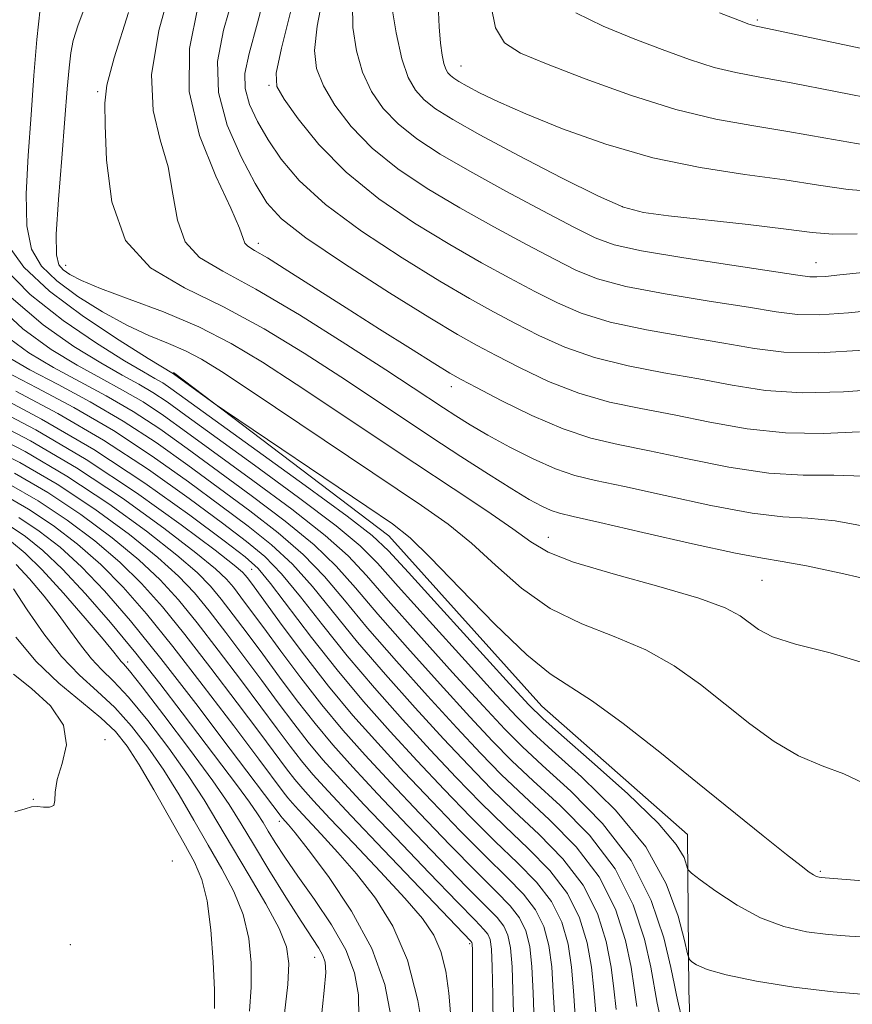
# Model space of a CAD drawing. Extents: x 2079800 to 2082700, y 359800 to 362700.
# Drawn here: x 2081665 to 2081835, y 360079 to 360280 of the extents above; entities that cross this region are included whole.
import ezdxf

# ---------------------------------------------------------------- set-up
doc = ezdxf.new("R2010")
doc.units = 0
doc.header["$MEASUREMENT"] = 0
for name, color, linetype, lineweight in [('DTM HARD BREAKLINE', 7, 'Continuous', 0), ('DTM SPOT ELEVATION', 2, 'Continuous', 13), ('INDEX CONTOUR', 41, 'Continuous', 13), ('INTERMEDIATE CONTOUR', 44, 'Continuous', 0)]:
    doc.layers.add(name, color=color, linetype=linetype, lineweight=lineweight)

msp = doc.modelspace()

# ---------------------------------------------------------------- linework, layer by layer
at = {"layer": 'DTM HARD BREAKLINE'}
msp.add_polyline3d([(2081696.16, 360208.07, 1052.19), (2081740.21, 360174.7, 1051.23), (2081771.49, 360139.83, 1051.02), (2081801.28, 360113.56, 1050.81), (2081801.57, 360081.6, 1047.29), (2081802.85, 360048.17, 1043.81), (2081816.16, 360019.91, 1041.61), (2081842.42, 360054.13, 1045.09), (2081898.66, 360101.17, 1051.62), (2081960.8, 360141.83, 1057.98), (2082030.86, 360151.52, 1058.76), (2082069.23, 360137.56, 1058.72), (2082076.4, 360109.29, 1057.05), (2082080.35, 360098.48, 1054.75), (2082096.57, 360102.44, 1054.18), (2082098.07, 360114.55, 1056.17)], dxfattribs=at)
at = {"layer": 'DTM SPOT ELEVATION'}
for p in [(2081815.54, 360280.17, 1082.25), (2081754.96, 360270.78, 1076.81), (2081680.62, 360265.49, 1057.76), (2081715.68, 360266.82, 1067.78), (2081787.93, 360241.97, 1074.17), (2081713.52, 360234.46, 1062.45), (2081674.1, 360229.96, 1056.81), (2081827.55, 360230.54, 1072.76), (2081753, 360205.17, 1061.42), (2081772.81, 360174.34, 1056.7), (2081712.17, 360167.84, 1035.05), (2081816.53, 360165.54, 1057.04), (2081686.78, 360148.9, 1016.43), (2081682.137, 360133.011, 1008.112), (2081667.5, 360120.77, 1007.966), (2081717.8, 360116.26, 1019.48), (2081695.888, 360108.158, 1008.148), (2081828.47, 360106.04, 1052.21), (2081675.02, 360091.09, 1008.938), (2081756.75, 360091.28, 1025.73), (2081725.05, 360088.46, 1015.28)]:
    msp.add_point(p, dxfattribs=at)
at = {"layer": 'INDEX CONTOUR'}
for points in [[(2081695.8079, 360287.711, 1060), (2081693.172, 360278.014, 1060), (2081691.675, 360268.973, 1060), (2081691.988, 360261.673, 1060), (2081693.442, 360255.676, 1060), (2081695.031, 360250.162, 1060), (2081696.048, 360244.55, 1060), (2081696.965, 360239.224, 1060), (2081698.549, 360234.808, 1060), (2081701.495, 360231.626, 1060), (2081706.21, 360228.794, 1060), (2081713.025, 360225.126, 1060), (2081721.911, 360219.856, 1060), (2081731.385, 360213.899, 1060), (2081739.602, 360208.591, 1060), (2081745.202, 360204.931, 1060), (2081751.348, 360200.868, 1060), (2081753.892, 360199.208, 1060), (2081756.827, 360197.384, 1060), (2081760.454, 360195.27, 1060), (2081764.92, 360192.83, 1060), (2081769.7421, 360190.391, 1060), (2081774.28, 360188.374, 1060), (2081778.214, 360187.036, 1060), (2081782.501, 360186.004, 1060), (2081788.417, 360184.741, 1060), (2081796.7131, 360182.903, 1060), (2081806.033, 360180.899, 1060), (2081814.493, 360179.328, 1060), (2081820.79, 360178.587, 1060), (2081825.922, 360178.254, 1060), (2081831.465, 360177.705, 1060), (2081838.529, 360176.474, 1060)], [(2081726.865, 360285.735, 1070), (2081725.505, 360278.926, 1070), (2081725.005, 360273.955, 1070), (2081725.429, 360270.212, 1070), (2081726.803, 360266.727, 1070), (2081729.149, 360262.747, 1070), (2081732.474, 360258.382, 1070), (2081736.777, 360253.961, 1070), (2081742.027, 360249.7401, 1070), (2081748.065, 360245.699, 1070), (2081754.697, 360241.747, 1070), (2081761.653, 360237.857, 1070), (2081768.336, 360234.253, 1070), (2081774.073, 360231.219, 1070), (2081778.551, 360228.941, 1070), (2081782.91, 360227.202, 1070), (2081788.655, 360225.6869, 1070), (2081796.7159, 360224.157, 1070), (2081805.728, 360222.683, 1070), (2081813.751, 360221.414, 1070), (2081819.432, 360220.483, 1070), (2081823.759, 360219.959, 1070), (2081828.307, 360219.893, 1070), (2081834.22, 360220.291, 1070), (2081840.93, 360220.968, 1070)], [(2081778.456, 360281.627, 1080), (2081784.027, 360278.87, 1080), (2081790.143, 360276.413, 1080), (2081796.13, 360274.107, 1080), (2081801.712, 360272.066, 1080), (2081806.713, 360270.47, 1080), (2081811.178, 360269.394, 1080), (2081816.048, 360268.498, 1080), (2081822.487, 360267.334, 1080), (2081840.615, 360263.743, 1080)], [(2081661.193, 360229.819, 1050), (2081666.865, 360224.059, 1050), (2081673.596, 360218.688, 1050), (2081680.4069, 360214.045, 1050), (2081686.153, 360210.485, 1050), (2081689.998, 360208.217, 1050), (2081692.356, 360206.872, 1050), (2081693.952, 360205.938, 1050), (2081695.611, 360204.834, 1050), (2081698.566, 360202.714, 1050), (2081723.101, 360184.938, 1050), (2081731.644, 360178.68, 1050), (2081736.773, 360174.736, 1050), (2081740.122, 360171.622, 1050), (2081744.2, 360167.165, 1050), (2081750.738, 360159.95, 1050), (2081764.875, 360144.43, 1050), (2081768.86, 360140.111, 1050), (2081771.707, 360137.292, 1050), (2081775.53, 360133.899, 1050), (2081781.748, 360128.465, 1050), (2081789.01, 360121.946, 1050), (2081795.268, 360115.907, 1050), (2081798.979, 360111.578, 1050), (2081800.601, 360108.858, 1050), (2081801.365, 360106.464, 1050), (2081802.08, 360105.696, 1050), (2081803.853, 360104.348, 1050), (2081807.096, 360101.995, 1050), (2081811.412, 360099.144, 1050), (2081816.203, 360096.536, 1050), (2081820.97, 360094.745, 1050), (2081825.601, 360093.687, 1050), (2081830.086, 360093.112, 1050), (2081834.45, 360092.791, 1050), (2081843.542, 360092.35, 1050)], [(2081661.932, 360208.191, 1040), (2081668.226, 360204.941, 1040), (2081675.784, 360200.909, 1040), (2081683.869, 360196.202, 1040), (2081691.816, 360190.988, 1040), (2081699.246, 360185.692, 1040), (2081705.853, 360180.805, 1040), (2081711.435, 360176.645, 1040), (2081716.203, 360172.846, 1040), (2081720.471, 360168.874, 1040), (2081724.566, 360164.28, 1040), (2081733.769, 360152.942, 1040), (2081739.4889, 360146.288, 1040), (2081745.57, 360139.503, 1040), (2081751.379, 360133.181, 1040), (2081756.471, 360127.747, 1040), (2081761.136, 360122.951, 1040), (2081765.848, 360118.375, 1040), (2081770.893, 360113.653, 1040), (2081775.816, 360108.636, 1040), (2081779.9711, 360103.2289, 1040), (2081782.876, 360097.439, 1040), (2081784.6799, 360091.676, 1040), (2081785.691, 360086.454, 1040), (2081786.239, 360082.046, 1040), (2081786.726, 360077.767, 1040)], [(2081657.954, 360195.917, 1030), (2081665.786, 360191.901, 1030), (2081674.349, 360186.903, 1030), (2081682.897, 360181.246, 1030), (2081690.659, 360175.604, 1030), (2081696.855, 360170.741, 1030), (2081700.99, 360167.169, 1030), (2081703.704, 360164.408, 1030), (2081705.917, 360161.725, 1030), (2081708.391, 360158.525, 1030), (2081711.24, 360154.746, 1030), (2081714.416, 360150.461, 1030), (2081717.859, 360145.78, 1030), (2081721.461, 360140.9589, 1030), (2081725.101, 360136.288, 1030), (2081728.763, 360131.905, 1030), (2081732.854, 360127.331, 1030), (2081737.883, 360121.931, 1030), (2081744.082, 360115.383, 1030), (2081750.565, 360108.61, 1030), (2081756.166, 360102.851, 1030), (2081760.002, 360099.001, 1030), (2081762.333, 360096.602, 1030), (2081763.699, 360094.856, 1030), (2081764.567, 360093.0001, 1030), (2081765.106, 360090.416, 1030), (2081765.405, 360086.52, 1030), (2081765.75, 360074.654, 1030)], [(2081664.532, 360178.453, 1020), (2081668.706, 360175.652, 1020), (2081672.958, 360172.328, 1020), (2081677.369, 360168.317, 1020), (2081682.065, 360163.421, 1020), (2081687.341, 360157.309, 1020), (2081693.5351, 360149.617, 1020), (2081700.705, 360140.36, 1020), (2081707.772, 360131.059, 1020), (2081718.161, 360117.25, 1020), (2081718.349, 360117.026, 1020), (2081719.66, 360115.5969, 1020), (2081721.056, 360113.907, 1020), (2081723.703, 360110.518, 1020), (2081727.84, 360104.967, 1020), (2081732.571, 360097.905, 1020), (2081736.712, 360090.265, 1020), (2081739.357, 360082.882, 1020), (2081740.693, 360076.197, 1020)], [(2081663.89, 360153.928, 1010), (2081668.029, 360149.004, 1010), (2081672.676, 360144.566, 1010), (2081677.313, 360140.725, 1010), (2081681.323, 360137.464, 1010), (2081684.301, 360134.65, 1010), (2081686.691, 360131.681, 1010), (2081689.15, 360127.836, 1010), (2081692.14, 360122.693, 1010), (2081698.233, 360111.867, 1010), (2081700.417, 360107.93, 1010), (2081701.956, 360104.382, 1010), (2081703.026, 360100.019, 1010), (2081703.781, 360094.0789, 1010), (2081704.269, 360087.548, 1010), (2081704.515, 360081.851, 1010), (2081704.54, 360077.993, 1010)]]:
    msp.add_polyline3d(points, dxfattribs=at)
at = {"layer": 'INTERMEDIATE CONTOUR'}
for points in [[(2081715.726, 360288.667, 1066), (2081713.306, 360279.584, 1066), (2081711.612, 360273.319, 1066), (2081710.77, 360269.25, 1066), (2081710.805, 360266.127, 1066), (2081711.709, 360262.913, 1066), (2081713.336, 360259.421, 1066), (2081715.508, 360255.679, 1066), (2081718.187, 360251.685, 1066), (2081721.887, 360247.313, 1066), (2081727.267, 360242.411, 1066), (2081734.632, 360236.963, 1066), (2081742.892, 360231.519, 1066), (2081750.608, 360226.768, 1066), (2081756.71, 360223.197, 1066), (2081761.614, 360220.482, 1066), (2081766.105, 360218.099, 1066), (2081770.868, 360215.649, 1066), (2081776.188, 360213.24, 1066), (2081782.249, 360211.107, 1066), (2081789.1211, 360209.411, 1066), (2081796.413, 360208.024, 1066), (2081803.618, 360206.745, 1066), (2081810.417, 360205.46, 1066), (2081817.25, 360204.405, 1066), (2081824.744, 360203.903, 1066), (2081833.214, 360204.142, 1066), (2081841.725, 360204.7659, 1066)], [(2081678.62, 360284.459, 1056), (2081676.687, 360279.164, 1056), (2081675.651, 360275.953, 1056), (2081675.13, 360273.439, 1056), (2081674.781, 360270.377, 1056), (2081674.434, 360266.074, 1056), (2081673.957, 360259.976, 1056), (2081673.285, 360251.938, 1056), (2081672.608, 360243.443, 1056), (2081672.178, 360236.3789, 1056), (2081672.201, 360232.132, 1056), (2081672.683, 360230.068, 1056), (2081673.579, 360229.047, 1056), (2081674.957, 360228.094, 1056), (2081677.312, 360226.884, 1056), (2081681.25, 360225.258, 1056), (2081687.106, 360223.098, 1056), (2081694.139, 360220.453, 1056), (2081701.336, 360217.412, 1056), (2081707.961, 360214.026, 1056), (2081714.376, 360210.18, 1056), (2081721.216, 360205.721, 1056), (2081728.927, 360200.582, 1056), (2081737.194, 360195.055, 1056), (2081745.508, 360189.519, 1056), (2081753.36, 360184.332, 1056), (2081760.222, 360179.773, 1056), (2081765.5659, 360176.099, 1056), (2081769.262, 360173.432, 1056), (2081772.782, 360171.352, 1056), (2081777.996, 360169.305, 1056), (2081786.075, 360166.889, 1056), (2081795.389, 360164.3001, 1056), (2081803.605, 360161.891, 1056), (2081808.969, 360159.922, 1056), (2081812.043, 360158.309, 1056), (2081815.842, 360155.4819, 1056), (2081818.659, 360154.044, 1056), (2081823.368, 360152.515, 1056), (2081830.493, 360150.749, 1056), (2081838.851, 360148.226, 1056)], [(2081708.395, 360285.254, 1064), (2081706.377, 360278.053, 1064), (2081705.171, 360271.66, 1064), (2081705.328, 360265.349, 1064), (2081707.155, 360258.653, 1064), (2081709.969, 360252.155, 1064), (2081712.84, 360246.697, 1064), (2081715.237, 360242.775, 1064), (2081718.218, 360239.489, 1064), (2081723.241, 360235.593, 1064), (2081731.1501, 360230.266, 1064), (2081740.332, 360224.391, 1064), (2081748.563, 360219.279, 1064), (2081754.239, 360215.866, 1064), (2081758.254, 360213.597, 1064), (2081762.122, 360211.539, 1064), (2081767.027, 360209.004, 1064), (2081772.8261, 360206.259, 1064), (2081779.045, 360203.817, 1064), (2081785.323, 360202.038, 1064), (2081791.755, 360200.694, 1064), (2081798.551, 360199.41, 1064), (2081805.849, 360197.941, 1064), (2081813.511, 360196.569, 1064), (2081821.327, 360195.712, 1064), (2081829.0731, 360195.624, 1064), (2081836.457, 360195.9291, 1064)], [(2081668.891, 360282.473, 1054), (2081668.17, 360276.192, 1054), (2081667.593, 360268.826, 1054), (2081667.026, 360260.759, 1054), (2081666.411, 360252.445, 1054), (2081666.005, 360244.609, 1054), (2081666.144, 360238.05, 1054), (2081667.131, 360233.2951, 1054), (2081669.135, 360229.81, 1054), (2081672.294, 360226.794, 1054), (2081676.617, 360223.638, 1054), (2081681.599, 360220.509, 1054), (2081686.608, 360217.767, 1054), (2081691.127, 360215.663, 1054), (2081695.108, 360214.009, 1054), (2081698.619, 360212.5079, 1054), (2081701.913, 360210.801, 1054), (2081705.987, 360208.282, 1054), (2081712.022, 360204.286, 1054), (2081746.893, 360180.904, 1054), (2081752.351, 360177.038, 1054), (2081757.124, 360173.165, 1054), (2081762.031, 360168.659, 1054), (2081767.346, 360163.966, 1054), (2081773.2061, 360159.803, 1054), (2081779.648, 360156.653, 1054), (2081786.311, 360154.073, 1054), (2081792.736, 360151.39, 1054), (2081798.573, 360148.086, 1054), (2081803.932, 360144.274, 1054), (2081814.054, 360136.221, 1054), (2081819.035, 360132.591, 1054), (2081823.97, 360129.678, 1054), (2081828.806, 360127.656, 1054), (2081833.296, 360126.027, 1054), (2081837.14, 360124.125, 1054)], [(2081686.9201, 360281.677, 1058), (2081683.995, 360272.423, 1058), (2081682.488, 360266.8329, 1058), (2081682.0801, 360263.148, 1058), (2081682.1819, 360258.673, 1058), (2081682.45, 360251.51, 1058), (2081683.533, 360242.953, 1058), (2081686.327, 360235.092, 1058), (2081691.448, 360229.462, 1058), (2081698.395, 360225.363, 1058), (2081706.386, 360221.535, 1058), (2081714.701, 360217.02, 1058), (2081722.851, 360212.05, 1058), (2081730.409, 360207.156, 1058), (2081737.087, 360202.743, 1058), (2081749.02, 360194.808, 1058), (2081754.941, 360190.92, 1058), (2081760.554, 360187.291, 1058), (2081765.343, 360184.274, 1058), (2081768.932, 360182.124, 1058), (2081771.505, 360180.726, 1058), (2081773.389, 360179.868, 1058), (2081775.102, 360179.303, 1058), (2081777.929, 360178.629, 1058), (2081783.35, 360177.406, 1058), (2081792.145, 360175.384, 1058), (2081802.293, 360173.063, 1058), (2081811.077, 360171.137, 1058), (2081816.648, 360170.0689, 1058), (2081820.654, 360169.417, 1058), (2081825.61, 360168.513, 1058), (2081833.241, 360166.887, 1058), (2081842.085, 360164.8649, 1058)], [(2081701.124, 360282.821, 1062), (2081699.425, 360274.352, 1062), (2081699.356, 360265.522, 1062), (2081701.489, 360256.513, 1062), (2081704.803, 360248.204, 1062), (2081707.881, 360241.6501, 1062), (2081709.646, 360237.5891, 1062), (2081710.396, 360235.494, 1062), (2081710.77, 360234.5239, 1062), (2081711.383, 360233.893, 1062), (2081712.75, 360233.049, 1062), (2081715.363, 360231.496, 1062), (2081719.56, 360228.873, 1062), (2081731.484, 360221.266, 1062), (2081738.287, 360216.954, 1062), (2081744.639, 360212.954, 1062), (2081749.609, 360209.846, 1062), (2081752.6841, 360207.96, 1062), (2081755.007, 360206.639, 1062), (2081758.138, 360204.979, 1062), (2081763.186, 360202.358, 1062), (2081769.465, 360199.2781, 1062), (2081775.842, 360196.527, 1062), (2081781.526, 360194.665, 1062), (2081787.098, 360193.365, 1062), (2081793.484, 360192.076, 1062), (2081801.281, 360190.422, 1062), (2081809.772, 360188.734, 1062), (2081817.91, 360187.52, 1062), (2081824.931, 360187.105, 1062), (2081831.189, 360187.092, 1062), (2081837.32, 360186.898, 1062)], [(2081720.4071, 360283.155, 1068), (2081718.247, 360274.406, 1068), (2081717.15, 360269.314, 1068), (2081717.293, 360266.553, 1068), (2081718.767, 360263.976, 1068), (2081721.638, 360259.925, 1068), (2081725.878, 360254.683, 1068), (2081731.437, 360249.021, 1068), (2081738.156, 360243.599, 1068), (2081745.457, 360238.64, 1068), (2081752.6519, 360234.258, 1068), (2081759.182, 360230.5271, 1068), (2081764.975, 360227.367, 1068), (2081770.089, 360224.6589, 1068), (2081774.709, 360222.295, 1068), (2081779.549, 360220.221, 1068), (2081785.452, 360218.397, 1068), (2081792.919, 360216.784, 1068), (2081801.07, 360215.353, 1068), (2081808.684, 360214.079, 1068), (2081814.985, 360212.979, 1068), (2081820.989, 360212.24, 1068), (2081828.161, 360212.095, 1068), (2081837.355, 360212.66, 1068)], [(2081732.762, 360283.447, 1072), (2081732.86, 360278.596, 1072), (2081733.564, 360273.871, 1072), (2081734.838, 360269.477, 1072), (2081736.66, 360265.568, 1072), (2081739.069, 360262.081, 1072), (2081742.117, 360258.9, 1072), (2081745.898, 360255.881, 1072), (2081750.673, 360252.7571, 1072), (2081756.742, 360249.236, 1072), (2081764.124, 360245.188, 1072), (2081771.697, 360241.138, 1072), (2081778.057, 360237.778, 1072), (2081782.392, 360235.586, 1072), (2081786.271, 360234.183, 1072), (2081791.859, 360232.978, 1072), (2081800.514, 360231.53, 1072), (2081810.386, 360230.012, 1072), (2081823.8529, 360227.984, 1072), (2081826.323, 360227.653, 1072), (2081827.758, 360227.608, 1072), (2081829.54, 360227.732, 1072), (2081832.463, 360228.02, 1072), (2081837.173, 360228.496, 1072)], [(2081740.716, 360283.236, 1074), (2081741.7, 360277.529, 1074), (2081742.873, 360272.228, 1074), (2081744.171, 360268.39, 1074), (2081745.664, 360265.78, 1074), (2081747.457, 360263.84, 1074), (2081749.771, 360262.02, 1074), (2081753.2971, 360259.808, 1074), (2081758.84, 360256.698, 1074), (2081766.744, 360252.451, 1074), (2081775.484, 360247.892, 1074), (2081783.073, 360244.107, 1074), (2081788.204, 360241.882, 1074), (2081792.291, 360240.795, 1074), (2081797.432, 360240.117, 1074), (2081813.718, 360238.309, 1074), (2081821.438, 360237.404, 1074), (2081826.7869, 360236.732, 1074), (2081830.9979, 360236.38, 1074), (2081835.961, 360236.417, 1074)], [(2081750.289, 360283.285, 1076), (2081750.471, 360278.798, 1076), (2081750.779, 360275.419, 1076), (2081751.111, 360272.968, 1076), (2081751.466, 360271.26, 1076), (2081751.847, 360270.109, 1076), (2081752.28, 360269.341, 1076), (2081752.797, 360268.779, 1076), (2081753.468, 360268.253, 1076), (2081754.513, 360267.6, 1076), (2081756.188, 360266.663, 1076), (2081758.774, 360265.298, 1076), (2081762.652, 360263.418, 1076), (2081768.224, 360260.952, 1076), (2081775.7119, 360257.925, 1076), (2081784.605, 360254.7621, 1076), (2081794.2101, 360251.985, 1076), (2081803.863, 360249.978, 1076), (2081813.026, 360248.569, 1076), (2081821.193, 360247.444, 1076), (2081828.0639, 360246.381, 1076), (2081834.182, 360245.503, 1076), (2081840.2979, 360245.024, 1076)], [(2081761.061, 360283.28, 1078), (2081762.023, 360278.543, 1078), (2081763.854, 360275.503, 1078), (2081767.099, 360273.385, 1078), (2081772.472, 360271.1751, 1078), (2081780.33, 360268.156, 1078), (2081789.6029, 360264.7929, 1078), (2081798.867, 360261.848, 1078), (2081807.048, 360259.8699, 1078), (2081814.478, 360258.556, 1078), (2081821.84, 360257.389, 1078), (2081829.605, 360256.002, 1078), (2081837.398, 360254.623, 1078)], [(2081807.813, 360281.651, 1082), (2081811.93, 360280.059, 1082), (2081813.8221, 360279.34, 1082), (2081814.559, 360279.092, 1082), (2081815.308, 360278.918, 1082), (2081817.6181, 360278.439, 1082), (2081823.135, 360277.279, 1082), (2081853.31, 360270.847, 1082)], [(2081662.051, 360234.463, 1052), (2081665.514, 360229.597, 1052), (2081670.76, 360224.694, 1052), (2081677.726, 360219.525, 1052), (2081685.039, 360214.6791, 1052), (2081690.997, 360210.944, 1052), (2081696.144, 360207.7669, 1052), (2081704.681, 360201.619, 1052), (2081706.618, 360200.295, 1052), (2081735.731, 360180.687, 1052), (2081740.914, 360177.146, 1052), (2081744.54, 360174.261, 1052), (2081748.682, 360170.231, 1052), (2081754.8, 360163.886, 1052), (2081761.91, 360156.58, 1052), (2081768.415, 360150.3, 1052), (2081773.22, 360146.417, 1052), (2081781.867, 360140.889, 1052), (2081788.149, 360136.273, 1052), (2081795.593, 360130.423, 1052), (2081803.331, 360124.19, 1052), (2081816.774, 360113.333, 1052), (2081821.5131, 360109.526, 1052), (2081824.506, 360107.155, 1052), (2081826.159, 360105.904, 1052), (2081827.054, 360105.322, 1052), (2081827.683, 360105.022, 1052), (2081828.188, 360104.873, 1052), (2081828.624, 360104.812, 1052), (2081831.117, 360104.616, 1052), (2081843.226, 360103.611, 1052)], [(2081662.969, 360223.424, 1048), (2081669.465, 360217.85, 1048), (2081675.775, 360213.411, 1048), (2081681.309, 360210.026, 1048), (2081685.644, 360207.562, 1048), (2081689.042, 360205.68, 1048), (2081691.935, 360203.991, 1048), (2081694.852, 360202.0649, 1048), (2081698.702, 360199.3101, 1048), (2081712.703, 360189.128, 1048), (2081721.721, 360182.5199, 1048), (2081729.409, 360176.719, 1048), (2081734.331, 360172.645, 1048), (2081737.871, 360169.0919, 1048), (2081742.114, 360164.32, 1048), (2081748.488, 360157.218, 1048), (2081755.795, 360149.168, 1048), (2081762.176, 360142.18, 1048), (2081766.383, 360137.638, 1048), (2081769.593, 360134.424, 1048), (2081773.593, 360130.794, 1048), (2081779.596, 360125.416, 1048), (2081786.526, 360118.598, 1048), (2081792.734, 360111.056, 1048), (2081796.945, 360103.531, 1048), (2081799.3821, 360096.855, 1048), (2081800.641, 360091.883, 1048), (2081801.278, 360089.165, 1048), (2081801.674, 360088.044, 1048), (2081802.168, 360087.56, 1048), (2081803.159, 360086.92, 1048), (2081805.279, 360086.01, 1048), (2081809.22, 360084.883, 1048), (2081815.384, 360083.619, 1048), (2081823.012, 360082.397, 1048), (2081831.058, 360081.42, 1048), (2081838.561, 360080.832, 1048)], [(2081659.074, 360222.789, 1046), (2081665.334, 360217.013, 1046), (2081671.144, 360212.778, 1046), (2081676.465, 360209.567, 1046), (2081681.289, 360206.906, 1046), (2081685.727, 360204.487, 1046), (2081689.919, 360202.043, 1046), (2081694.093, 360199.295, 1046), (2081698.838, 360195.905, 1046), (2081712.386, 360186.007, 1046), (2081720.342, 360180.101, 1046), (2081727.174, 360174.758, 1046), (2081731.89, 360170.554, 1046), (2081735.62, 360166.561, 1046), (2081740.028, 360161.476, 1046), (2081746.238, 360154.485, 1046), (2081753.238, 360146.751, 1046), (2081759.477, 360139.93, 1046), (2081763.905, 360135.165, 1046), (2081767.479, 360131.556, 1046), (2081771.657, 360127.69, 1046), (2081777.428, 360122.444, 1046), (2081783.906, 360115.857, 1046), (2081789.735, 360108.253, 1046), (2081793.861, 360100.102, 1046), (2081796.424, 360092.432, 1046), (2081797.863, 360086.414, 1046), (2081798.6031, 360082.809, 1046), (2081799.005, 360080.731, 1046), (2081799.413, 360078.885, 1046), (2081800.075, 360076.32, 1046)], [(2081661.415, 360215.882, 1044), (2081666.538, 360212.107, 1044), (2081671.6209, 360209.109, 1044), (2081682.413, 360203.294, 1044), (2081687.902, 360200.096, 1044), (2081693.334, 360196.5261, 1044), (2081698.974, 360192.501, 1044), (2081712.069, 360182.886, 1044), (2081718.962, 360177.683, 1044), (2081724.94, 360172.796, 1044), (2081729.449, 360168.462, 1044), (2081733.37, 360164.031, 1044), (2081737.941, 360158.631, 1044), (2081743.989, 360151.753, 1044), (2081750.682, 360144.335, 1044), (2081756.778, 360137.68, 1044), (2081761.427, 360132.692, 1044), (2081765.3651, 360128.688, 1044), (2081769.72, 360124.585, 1044), (2081775.25, 360119.514, 1044), (2081781.209, 360113.45, 1044), (2081786.481, 360106.579, 1044), (2081790.199, 360099.214, 1044), (2081792.509, 360092.18, 1044), (2081793.806, 360086.427, 1044), (2081795.09, 360079.107, 1044), (2081796.0679, 360074.675, 1044)], [(2081661.962, 360211.396, 1042), (2081666.777, 360208.65, 1042), (2081672.58, 360205.5959, 1042), (2081679.0979, 360202.102, 1042), (2081685.886, 360198.149, 1042), (2081692.575, 360193.757, 1042), (2081699.11, 360189.097, 1042), (2081711.752, 360179.766, 1042), (2081717.582, 360175.265, 1042), (2081722.705, 360170.835, 1042), (2081727.007, 360166.371, 1042), (2081731.119, 360161.501, 1042), (2081735.855, 360155.787, 1042), (2081741.739, 360149.02, 1042), (2081748.126, 360141.919, 1042), (2081754.078, 360135.43, 1042), (2081758.949, 360130.22, 1042), (2081763.25, 360125.819, 1042), (2081767.784, 360121.48, 1042), (2081773.071, 360116.583, 1042), (2081778.5121, 360111.043, 1042), (2081783.226, 360104.904, 1042), (2081786.538, 360098.326, 1042), (2081788.594, 360091.928, 1042), (2081789.749, 360086.44, 1042), (2081790.373, 360082.254, 1042), (2081790.921, 360078.389, 1042)], [(2081659.516, 360203.63, 1036), (2081669.155, 360198.524, 1036), (2081679.836, 360192.307, 1036), (2081690.298, 360185.449, 1036), (2081699.518, 360178.883, 1036), (2081706.534, 360173.661, 1036), (2081710.801, 360170.403, 1036), (2081713.443, 360168.01, 1036), (2081716.001, 360164.951, 1036), (2081724.367, 360153.911, 1036), (2081729.597, 360147.253, 1036), (2081734.99, 360140.823, 1036), (2081740.457, 360134.67, 1036), (2081745.98, 360128.681, 1036), (2081751.516, 360122.801, 1036), (2081756.908, 360117.215, 1036), (2081761.975, 360112.1649, 1036), (2081766.537, 360107.792, 1036), (2081770.4221, 360103.822, 1036), (2081773.462, 360099.8799, 1036), (2081775.553, 360095.663, 1036), (2081776.85, 360091.172, 1036), (2081777.577, 360086.48, 1036), (2081777.971, 360081.6281, 1036), (2081778.336, 360076.522, 1036)], [(2081663.871, 360204.285, 1038), (2081672.469, 360199.716, 1038), (2081681.852, 360194.254, 1038), (2081691.057, 360188.218, 1038), (2081699.382, 360182.288, 1038), (2081706.193, 360177.233, 1038), (2081711.118, 360173.524, 1038), (2081714.8229, 360170.428, 1038), (2081718.2361, 360166.913, 1038), (2081722.125, 360162.189, 1038), (2081726.618, 360156.441, 1038), (2081731.683, 360150.097, 1038), (2081737.24, 360143.555, 1038), (2081743.013, 360137.086, 1038), (2081748.68, 360130.9309, 1038), (2081753.9931, 360125.274, 1038), (2081759.022, 360120.083, 1038), (2081763.911, 360115.27, 1038), (2081768.715, 360110.7219, 1038), (2081773.119, 360106.229, 1038), (2081776.717, 360101.554, 1038), (2081779.214, 360096.551, 1038), (2081780.765, 360091.424, 1038), (2081781.634, 360086.467, 1038), (2081782.105, 360081.837, 1038), (2081782.531, 360077.144, 1038)], [(2081658.742, 360201.183, 1034), (2081667.964, 360196.323, 1034), (2081678.276, 360190.283, 1034), (2081688.574, 360183.483, 1034), (2081697.739, 360176.9141, 1034), (2081704.649, 360171.7101, 1034), (2081708.561, 360168.668, 1034), (2081710.249, 360167.247, 1034), (2081710.87, 360166.569, 1034), (2081711.466, 360165.7911, 1034), (2081712.627, 360164.221, 1034), (2081718.3859, 360156.334, 1034), (2081722.916, 360150.266, 1034), (2081727.877, 360143.903, 1034), (2081732.849, 360137.941, 1034), (2081737.914, 360132.235, 1034), (2081743.281, 360126.431, 1034), (2081749.0379, 360120.328, 1034), (2081754.794, 360114.347, 1034), (2081760.038, 360109.06, 1034), (2081764.359, 360104.862, 1034), (2081767.726, 360101.415, 1034), (2081770.2079, 360098.205, 1034), (2081771.891, 360094.7749, 1034), (2081772.935, 360090.92, 1034), (2081773.519, 360086.493, 1034), (2081773.837, 360081.42, 1034), (2081774.141, 360075.899, 1034)], [(2081658.348, 360198.5499, 1032), (2081666.875, 360194.112, 1032), (2081676.312, 360188.593, 1032), (2081685.736, 360182.365, 1032), (2081694.1991, 360176.259, 1032), (2081700.752, 360171.225, 1032), (2081704.7759, 360167.919, 1032), (2081706.976, 360165.828, 1032), (2081708.394, 360164.147, 1032), (2081709.928, 360162.158, 1032), (2081711.933, 360159.484, 1032), (2081714.623, 360155.831, 1032), (2081718.122, 360151.057, 1032), (2081722.188, 360145.612, 1032), (2081726.489, 360140.095, 1032), (2081730.806, 360134.923, 1032), (2081735.384, 360129.783, 1032), (2081740.582, 360124.181, 1032), (2081746.56, 360117.856, 1032), (2081752.679, 360111.479, 1032), (2081758.102, 360105.956, 1032), (2081762.181, 360101.931, 1032), (2081765.029, 360099.009, 1032), (2081766.953, 360096.53, 1032), (2081768.229, 360093.888, 1032), (2081769.021, 360090.668, 1032), (2081769.462, 360086.506, 1032), (2081769.703, 360081.211, 1032), (2081769.945, 360075.277, 1032)], [(2081657.561, 360193.284, 1028), (2081664.697, 360189.69, 1028), (2081672.386, 360185.213, 1028), (2081680.0589, 360180.127, 1028), (2081687.119, 360174.949, 1028), (2081692.958, 360170.256, 1028), (2081697.205, 360166.419, 1028), (2081700.4311, 360162.988, 1028), (2081703.441, 360159.304, 1028), (2081706.854, 360154.892, 1028), (2081710.546, 360150.009, 1028), (2081714.208, 360145.092, 1028), (2081717.595, 360140.504, 1028), (2081720.733, 360136.305, 1028), (2081723.713, 360132.48, 1028), (2081726.72, 360128.887, 1028), (2081730.3229, 360124.879, 1028), (2081735.183, 360119.681, 1028), (2081741.604, 360112.91, 1028), (2081748.451, 360105.742, 1028), (2081754.229, 360099.7461, 1028), (2081757.8239, 360096.07, 1028), (2081759.636, 360094.195, 1028), (2081760.444, 360093.181, 1028), (2081760.906, 360092.112, 1028), (2081761.191, 360090.164, 1028), (2081761.348, 360086.533, 1028), (2081761.435, 360080.794, 1028), (2081761.555, 360074.032, 1028)], [(2081663.608, 360187.479, 1026), (2081670.422, 360183.523, 1026), (2081677.221, 360179.008, 1026), (2081683.579, 360174.294, 1026), (2081689.061, 360169.771, 1026), (2081693.4199, 360165.67, 1026), (2081697.158, 360161.568, 1026), (2081700.9639, 360156.882, 1026), (2081705.317, 360151.259, 1026), (2081709.853, 360145.271, 1026), (2081714, 360139.722, 1026), (2081717.332, 360135.227, 1026), (2081720.006, 360131.651, 1026), (2081722.325, 360128.673, 1026), (2081724.678, 360125.87, 1026), (2081727.793, 360122.427, 1026), (2081732.484, 360117.431, 1026), (2081739.126, 360110.437, 1026), (2081756.939, 360091.788, 1026), (2081757.189, 360091.506, 1026), (2081757.244, 360091.2251, 1026), (2081757.276, 360089.912, 1026), (2081757.29, 360086.546, 1026), (2081757.3, 360080.585, 1026), (2081757.36, 360073.409, 1026)], [(2081662.5191, 360185.268, 1024), (2081668.459, 360181.833, 1024), (2081674.383, 360177.89, 1024), (2081680.038, 360173.639, 1024), (2081685.1641, 360169.287, 1024), (2081689.635, 360164.92, 1024), (2081693.886, 360160.148, 1024), (2081698.488, 360154.461, 1024), (2081703.779, 360147.626, 1024), (2081709.159, 360140.534, 1024), (2081713.793, 360134.352, 1024), (2081719.278, 360126.998, 1024), (2081720.9371, 360124.865, 1024), (2081722.574, 360122.915, 1024), (2081724.78, 360120.481, 1024), (2081728.156, 360116.888, 1024), (2081733.016, 360111.762, 1024), (2081738.505, 360105.935, 1024), (2081743.478, 360100.538, 1024), (2081747.051, 360096.385, 1024), (2081749.372, 360093.011, 1024), (2081750.851, 360089.634, 1024), (2081751.841, 360085.642, 1024), (2081752.481, 360081.107, 1024), (2081752.854, 360076.271, 1024)], [(2081661.43, 360183.057, 1022), (2081666.495, 360180.143, 1022), (2081671.544, 360176.771, 1022), (2081676.498, 360172.984, 1022), (2081681.267, 360168.802, 1022), (2081685.85, 360164.171, 1022), (2081690.613, 360158.728, 1022), (2081696.012, 360152.039, 1022), (2081702.242, 360143.993, 1022), (2081708.466, 360135.797, 1022), (2081713.585, 360128.983, 1022), (2081718.551, 360122.344, 1022), (2081719.549, 360121.057, 1022), (2081720.462, 360119.97, 1022), (2081721.691, 360118.613, 1022), (2081726.338, 360113.679, 1022), (2081729.78, 360109.921, 1022), (2081733.591, 360105.528, 1022), (2081737.454, 360100.599, 1022), (2081741.041, 360094.845, 1022), (2081744.015, 360087.881, 1022), (2081746.129, 360079.661, 1022), (2081747.484, 360071.487, 1022)], [(2081662.568, 360176.763, 1018), (2081665.8681, 360174.533, 1018), (2081669.418, 360171.673, 1018), (2081673.472, 360167.833, 1018), (2081678.184, 360162.799, 1018), (2081683.298, 360156.913, 1018), (2081688.461, 360150.653, 1018), (2081693.372, 360144.4391, 1018), (2081697.953, 360138.471, 1018), (2081709.24, 360123.5369, 1018), (2081711.719, 360120.177, 1018), (2081713.347, 360117.842, 1018), (2081714.471, 360116.074, 1018), (2081715.544, 360114.2851, 1018), (2081716.97, 360111.965, 1018), (2081718.944, 360108.921, 1018), (2081721.61, 360105.042, 1018), (2081724.971, 360100.317, 1018), (2081728.461, 360095.146, 1018), (2081731.373, 360090.03, 1018), (2081733.168, 360085.327, 1018), (2081733.974, 360080.81, 1018), (2081734.089, 360076.107, 1018)], [(2081663.018, 360173.428, 1016), (2081665.789, 360171.122, 1016), (2081669.275, 360167.698, 1016), (2081673.621, 360162.971, 1016), (2081678.103, 360157.8511, 1016), (2081681.784, 360153.524, 1016), (2081683.978, 360150.873, 1016), (2081685.466, 360149.003, 1016), (2081685.9431, 360148.477, 1016), (2081687.133, 360147.0599, 1016), (2081689.751, 360143.758, 1016), (2081694.173, 360138.019, 1016), (2081699.423, 360131.067, 1016), (2081704.19, 360124.567, 1016), (2081707.534, 360119.711, 1016), (2081709.997, 360115.79, 1016), (2081712.496, 360111.617, 1016), (2081715.681, 360106.383, 1016), (2081719.155, 360100.784, 1016), (2081722.256, 360095.888, 1016), (2081725.883, 360090.342, 1016), (2081726.724, 360088.876, 1016), (2081727.182, 360087.5, 1016), (2081727.281, 360085.389, 1016), (2081727, 360081.6601, 1016), (2081725.6, 360068.62, 1016)], [(2081663.983, 360168.839, 1014), (2081666.694, 360165.873, 1014), (2081669.689, 360162.346, 1014), (2081672.589, 360158.668, 1014), (2081675.105, 360155.199, 1014), (2081677.3069, 360152.1, 1014), (2081679.353, 360149.484, 1014), (2081681.431, 360147.316, 1014), (2081683.849, 360144.966, 1014), (2081686.942, 360141.66, 1014), (2081690.8821, 360136.896, 1014), (2081695.179, 360131.271, 1014), (2081699.177, 360125.6571, 1014), (2081702.4201, 360120.677, 1014), (2081705.249, 360115.976, 1014), (2081708.207, 360110.95, 1014), (2081711.629, 360105.236, 1014), (2081715.043, 360099.436, 1014), (2081717.77, 360094.393, 1014), (2081719.298, 360090.603, 1014), (2081719.777, 360087.1829, 1014), (2081719.521, 360082.901, 1014), (2081718.834, 360076.987, 1014)], [(2081663.394, 360163.811, 1012), (2081666.233, 360159.5241, 1012), (2081669.603, 360154.627, 1012), (2081673.24, 360149.965, 1012), (2081676.92, 360146.155, 1012), (2081680.564, 360142.872, 1012), (2081684.133, 360139.562, 1012), (2081687.592, 360135.773, 1012), (2081690.935, 360131.476, 1012), (2081694.163, 360126.746, 1012), (2081697.28, 360121.685, 1012), (2081700.295, 360116.496, 1012), (2081703.22, 360111.408, 1012), (2081706.023, 360106.583, 1012), (2081708.499, 360101.909, 1012), (2081710.398, 360097.206, 1012), (2081711.54, 360092.341, 1012), (2081712.023, 360087.3649, 1012), (2081712.018, 360082.376, 1012), (2081711.681, 360077.4519, 1012)], [(2081663.442, 360146.371, 1008), (2081667.096, 360143.461, 1008), (2081670.976, 360139.879, 1008), (2081673.682, 360135.928, 1008), (2081674.241, 360131.907, 1008), (2081673.399, 360128.109, 1008), (2081672.33, 360124.821, 1008), (2081671.919, 360122.281, 1008), (2081671.882, 360120.516, 1008), (2081671.647, 360119.501, 1008), (2081670.799, 360119.1599, 1008), (2081669.545, 360119.212, 1008), (2081668.25, 360119.323, 1008), (2081667.1289, 360119.219, 1008), (2081665.787, 360118.849, 1008), (2081663.682, 360118.22, 1008)]]:
    msp.add_polyline3d(points, dxfattribs=at)

doc.saveas('drawing.dxf')
